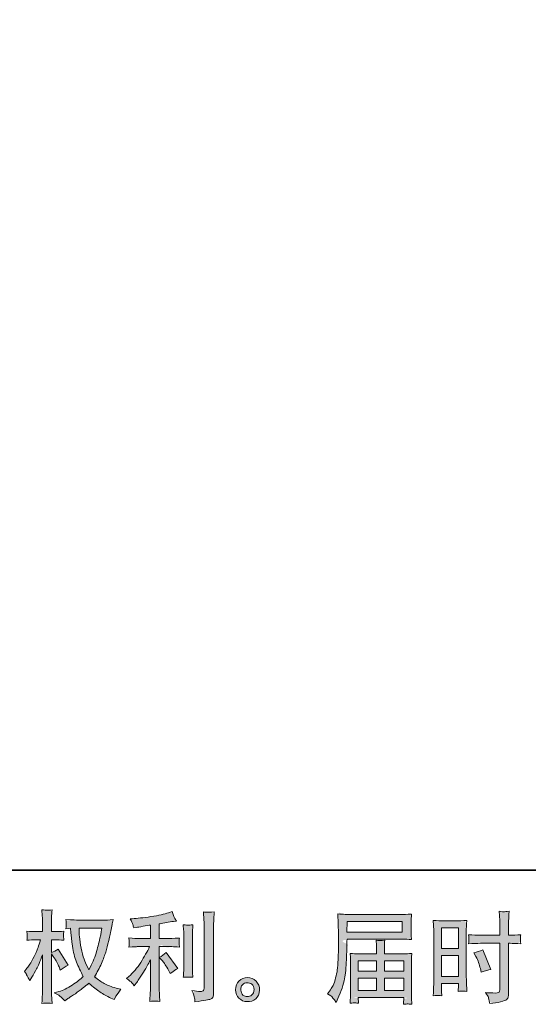
# Model space of a CAD drawing. Units: inches. Extents: x 9 to 1251, y -107 to 784.
# Drawn here: x 617 to 768, y -107 to 185 of the extents above; entities that cross this region are included whole.
import ezdxf

# ---------------------------------------------------------------- set-up
doc = ezdxf.new("R2010")
doc.units = ezdxf.units.IN
doc.header["$MEASUREMENT"] = 0
doc.layers.add('图层 1', color=7, linetype='Continuous')

msp = doc.modelspace()

# ---------------------------------------------------------------- hatches: boundary and pattern name
at = {"layer": '图层 1'}
h = msp.add_hatch(color=7, dxfattribs=at)
h.dxf.hatch_style = 2
edge = h.paths.add_edge_path()
edge.add_spline(control_points=[(634.88, -84.35), (634.88, -84.35), (634.88, -84.35), (641.63, -84.35), (641.63, -84.35), (641.57, -84.8), (641.38, -85.78), (641.06, -87.29), (640.74, -88.81), (640.35, -90.29), (639.89, -91.76), (639.42, -93.23), (638.72, -94.86), (637.79, -96.64), (637.79, -96.64), (636.8, -94.57), (636.8, -94.57), (636.51, -94.01), (636.21, -93.15), (635.89, -91.98), (635.58, -90.82), (635.34, -89.64), (635.18, -88.46), (635.01, -87.27), (634.92, -86.41), (634.9, -85.87), (634.89, -85.32), (634.88, -84.82), (634.88, -84.35), (634.88, -84.35)], knot_values=[-1, -1, 0, 0, 0, 0, 1, 1, 1, 2, 2, 2, 3, 3, 3, 4, 4, 4, 5, 5, 5, 6, 6, 6, 7, 7, 7, 8, 8, 8, 9, 9, 9, 9], degree=3, periodic=0)
edge = h.paths.add_edge_path()
edge.add_spline(control_points=[(630.97, -84.48), (630.97, -84.48), (630.97, -84.48), (632.37, -84.3), (632.37, -84.3), (632.37, -84.3), (632.46, -85.7), (632.46, -85.7), (632.5, -86.54), (632.64, -87.85), (632.9, -89.64), (633.17, -91.44), (633.56, -93.01), (634.1, -94.36), (634.63, -95.71), (635.31, -97.15), (636.13, -98.66), (635.35, -99.42), (634.25, -100.26), (632.84, -101.21), (631.42, -102.15), (630.11, -102.78), (628.9, -103.09), (628.9, -103.09), (627.48, -103.47), (627.48, -103.47), (627.48, -103.47), (628.85, -104.23), (628.85, -104.23), (629.25, -104.44), (629.85, -104.98), (630.62, -105.86), (630.62, -105.86), (631.47, -105.24), (631.47, -105.24), (631.53, -105.21), (631.92, -104.95), (632.67, -104.49), (633.42, -104.02), (634.17, -103.5), (634.9, -102.92), (635.64, -102.35), (636.59, -101.6), (637.76, -100.67), (639.02, -101.76), (640.12, -102.61), (641.06, -103.24), (642, -103.88), (643.09, -104.48), (644.31, -105.04), (644.31, -105.04), (645.3, -105.51), (645.3, -105.51), (645.3, -105.51), (645.62, -104.81), (645.62, -104.81), (645.78, -104.44), (646.32, -103.65), (647.25, -102.45), (647.25, -102.45), (645.86, -102.07), (645.86, -102.07), (644.4, -101.7), (643.22, -101.26), (642.34, -100.77), (641.46, -100.27), (640.49, -99.59), (639.42, -98.72), (640.23, -97.4), (640.92, -96.08), (641.5, -94.77), (642.07, -93.46), (642.5, -92.33), (642.77, -91.39), (643.04, -90.45), (643.33, -89.3), (643.65, -87.94), (643.97, -86.58), (644.19, -85.67), (644.28, -85.21), (644.28, -85.21), (644.66, -83.28), (644.66, -83.28), (644.72, -82.95), (644.84, -82.46), (645.01, -81.8), (643.83, -81.9), (642.69, -81.94), (641.6, -81.94), (641.6, -81.94), (634.41, -81.94), (634.41, -81.94), (634.23, -81.94), (633.09, -81.89), (630.97, -81.77), (631.05, -82.47), (631.08, -82.89), (631.07, -83.03), (631.06, -83.18), (631.05, -83.35), (631.04, -83.56), (631.03, -83.76), (631.01, -84.07), (630.97, -84.48), (630.97, -84.48)], knot_values=[-1, -1, 0, 0, 0, 0, 1, 1, 1, 2, 2, 2, 3, 3, 3, 4, 4, 4, 5, 5, 5, 6, 6, 6, 7, 7, 7, 8, 8, 8, 9, 9, 9, 10, 10, 10, 11, 11, 11, 12, 12, 12, 13, 13, 13, 14, 14, 14, 15, 15, 15, 16, 16, 16, 17, 17, 17, 18, 18, 18, 19, 19, 19, 20, 20, 20, 21, 21, 21, 22, 22, 22, 23, 23, 23, 24, 24, 24, 25, 25, 25, 26, 26, 26, 27, 27, 27, 28, 28, 28, 29, 29, 29, 30, 30, 30, 31, 31, 31, 32, 32, 32, 33, 33, 33, 34, 34, 34, 34], degree=3, periodic=0)
edge = h.paths.add_edge_path()
edge.add_spline(control_points=[(619.42, -96.22), (619.42, -96.22), (619.42, -96.22), (618.66, -97.15), (618.66, -97.15), (618.66, -97.15), (619.27, -97.99), (619.27, -97.99), (619.27, -98.03), (619.6, -98.63), (620.26, -99.8), (620.26, -99.8), (620.85, -98.87), (620.85, -98.87), (621.37, -98.03), (621.85, -97.21), (622.27, -96.4), (622.7, -95.59), (623.29, -94.21), (624.05, -92.23), (624.05, -92.23), (624.05, -101.78), (624.05, -101.78), (624.05, -102.56), (624.03, -103.29), (623.99, -103.99), (623.95, -104.69), (623.9, -105.57), (623.85, -106.64), (624.54, -106.55), (625.01, -106.5), (625.27, -106.51), (625.55, -106.52), (626.07, -106.57), (626.86, -106.64), (626.86, -106.64), (626.71, -104.02), (626.71, -104.02), (626.67, -103.4), (626.65, -102.65), (626.65, -101.78), (626.65, -101.78), (626.65, -91.96), (626.65, -91.96), (626.65, -91.96), (627.18, -92.72), (627.18, -92.72), (627.18, -92.72), (627.79, -93.51), (627.79, -93.51), (627.96, -93.76), (628.19, -94.18), (628.46, -94.77), (628.73, -95.36), (628.92, -95.79), (629.04, -96.04), (629.04, -96.04), (629.3, -96.74), (629.3, -96.74), (630.06, -96.2), (630.84, -95.71), (631.63, -95.28), (631.63, -95.28), (628.66, -90.54), (628.66, -90.54), (628.02, -90.96), (627.35, -91.3), (626.65, -91.56), (626.65, -91.56), (626.65, -87.77), (626.65, -87.77), (626.65, -87.77), (627.67, -87.77), (627.67, -87.77), (628.53, -87.77), (629.43, -87.82), (630.38, -87.91), (630.28, -87.17), (630.23, -86.63), (630.24, -86.32), (630.25, -86.02), (630.3, -85.65), (630.38, -85.24), (629.33, -85.32), (628.4, -85.36), (627.58, -85.36), (627.58, -85.36), (626.65, -85.36), (626.65, -85.36), (626.65, -85.36), (626.65, -82.83), (626.65, -82.83), (626.65, -82.32), (626.67, -81.74), (626.71, -81.08), (626.75, -80.42), (626.8, -79.68), (626.86, -78.87), (626.17, -78.98), (625.68, -79.03), (625.39, -79.02), (625.11, -79.01), (624.59, -78.96), (623.85, -78.87), (623.85, -78.87), (623.96, -80.64), (623.96, -80.64), (624.02, -81.52), (624.05, -82.27), (624.05, -82.91), (624.05, -82.91), (624.05, -85.36), (624.05, -85.36), (624.05, -85.36), (622.19, -85.36), (622.19, -85.36), (621.39, -85.36), (620.47, -85.32), (619.42, -85.24), (619.42, -85.24), (619.51, -86.17), (619.51, -86.17), (619.51, -86.23), (619.5, -86.34), (619.49, -86.52), (619.48, -86.7), (619.47, -86.89), (619.46, -87.1), (619.45, -87.3), (619.44, -87.57), (619.42, -87.91), (620.37, -87.82), (621.26, -87.77), (622.1, -87.77), (622.1, -87.77), (623.44, -87.77), (623.44, -87.77), (622.84, -89.63), (622.45, -90.78), (622.27, -91.21), (622.1, -91.63), (621.73, -92.38), (621.18, -93.46), (620.62, -94.54), (620.04, -95.46), (619.42, -96.22), (619.42, -96.22)], knot_values=[-1, -1, 0, 0, 0, 0, 1, 1, 1, 2, 2, 2, 3, 3, 3, 4, 4, 4, 5, 5, 5, 6, 6, 6, 7, 7, 7, 8, 8, 8, 9, 9, 9, 10, 10, 10, 11, 11, 11, 12, 12, 12, 13, 13, 13, 14, 14, 14, 15, 15, 15, 16, 16, 16, 17, 17, 17, 18, 18, 18, 19, 19, 19, 20, 20, 20, 21, 21, 21, 22, 22, 22, 23, 23, 23, 24, 24, 24, 25, 25, 25, 26, 26, 26, 27, 27, 27, 28, 28, 28, 29, 29, 29, 30, 30, 30, 31, 31, 31, 32, 32, 32, 33, 33, 33, 34, 34, 34, 35, 35, 35, 36, 36, 36, 37, 37, 37, 38, 38, 38, 39, 39, 39, 40, 40, 40, 41, 41, 41, 42, 42, 42, 43, 43, 43, 44, 44, 44, 45, 45, 45, 46, 46, 46, 47, 47, 47, 48, 48, 48, 48], degree=3, periodic=0)
h = msp.add_hatch(color=7, dxfattribs=at)
h.dxf.hatch_style = 2
edge = h.paths.add_edge_path()
edge.add_spline(control_points=[(658.66, -93.02), (658.66, -93.02), (658.66, -93.02), (659.56, -94.04), (659.56, -94.04), (660.07, -94.62), (660.68, -95.55), (661.4, -96.81), (661.4, -96.81), (661.92, -97.74), (661.92, -97.74), (662.91, -97), (663.66, -96.51), (664.17, -96.25), (664.17, -96.25), (660.67, -91.54), (660.67, -91.54), (660.07, -92.16), (659.4, -92.65), (658.66, -93.02), (658.66, -93.02)], knot_values=[-1, -1, 0, 0, 0, 0, 1, 1, 1, 2, 2, 2, 3, 3, 3, 4, 4, 4, 5, 5, 5, 6, 6, 6, 6], degree=3, periodic=0)
edge = h.paths.add_edge_path()
edge.add_spline(control_points=[(648.95, -99.24), (649.77, -99.82), (649.77, -99.82), (650.28, -100.24), (650.51, -100.49), (650.73, -100.74), (650.98, -101.04), (651.25, -101.39), (651.25, -101.39), (651.84, -100.6), (651.84, -100.6), (651.93, -100.47), (652.25, -99.99), (652.8, -99.18), (653.34, -98.36), (653.84, -97.58), (654.28, -96.85), (654.73, -96.11), (655.31, -95.06), (656.03, -93.7), (656.03, -93.7), (656.03, -102.26), (656.03, -102.26), (656.03, -102.63), (656, -103.17), (655.95, -103.87), (655.9, -104.57), (655.88, -105.29), (655.86, -106.05), (656.62, -105.97), (657.09, -105.93), (657.27, -105.94), (657.44, -105.95), (657.95, -105.99), (658.81, -106.05), (658.81, -106.05), (658.72, -104.33), (658.72, -104.33), (658.64, -103.11), (658.61, -102.42), (658.63, -102.26), (658.63, -102.26), (658.63, -89.8), (658.63, -89.8), (658.63, -89.8), (662.36, -89.8), (662.36, -89.8), (662.94, -89.8), (663.71, -89.85), (664.66, -89.94), (664.66, -89.94), (664.57, -88.99), (664.57, -88.99), (664.57, -88.99), (664.57, -88.57), (664.57, -88.57), (664.56, -88.24), (664.55, -88.02), (664.56, -87.91), (664.56, -87.82), (664.6, -87.58), (664.66, -87.24), (664.66, -87.24), (663.35, -87.33), (663.35, -87.33), (663.35, -87.33), (662.39, -87.39), (662.39, -87.39), (662.39, -87.39), (658.63, -87.39), (658.63, -87.39), (658.63, -87.39), (658.63, -83.02), (658.63, -83.02), (660.09, -82.75), (661.52, -82.52), (662.91, -82.32), (662.91, -82.32), (663.76, -82.21), (663.76, -82.21), (663.76, -82.21), (663.23, -81.42), (663.23, -81.42), (663.2, -81.38), (662.92, -80.71), (662.42, -79.41), (662.42, -79.41), (661.4, -79.76), (661.4, -79.76), (660.2, -80.19), (658.45, -80.57), (656.17, -80.9), (653.88, -81.24), (652.04, -81.45), (650.64, -81.51), (650.64, -81.51), (650.06, -81.54), (650.06, -81.54), (650.45, -82.35), (650.69, -82.91), (650.8, -83.23), (650.9, -83.54), (651.01, -83.89), (651.11, -84.27), (651.11, -84.27), (651.81, -84.13), (651.81, -84.13), (652.2, -84.05), (652.87, -83.93), (653.83, -83.78), (654.79, -83.62), (655.53, -83.5), (656.03, -83.4), (656.03, -83.4), (656.03, -87.39), (656.03, -87.39), (656.03, -87.39), (652.1, -87.39), (652.1, -87.39), (651.98, -87.39), (651.16, -87.33), (649.62, -87.22), (649.62, -87.22), (649.71, -88.11), (649.71, -88.11), (649.71, -88.13), (649.71, -88.27), (649.71, -88.55), (649.71, -88.55), (649.71, -89.1), (649.71, -89.1), (649.69, -89.31), (649.66, -89.6), (649.62, -89.97), (651.16, -89.86), (651.98, -89.8), (652.1, -89.8), (652.1, -89.8), (655.77, -89.8), (655.77, -89.8), (655.09, -91.24), (654.22, -92.79), (653.16, -94.46), (652.1, -96.13), (650.91, -97.54), (649.59, -98.68), (649.59, -98.68), (648.95, -99.24), (648.95, -99.24), (649.77, -99.82)], knot_values=[-1, -1, 0, 0, 0, 0, 1, 1, 1, 2, 2, 2, 3, 3, 3, 4, 4, 4, 5, 5, 5, 6, 6, 6, 7, 7, 7, 8, 8, 8, 9, 9, 9, 10, 10, 10, 11, 11, 11, 12, 12, 12, 13, 13, 13, 14, 14, 14, 15, 15, 15, 16, 16, 16, 17, 17, 17, 18, 18, 18, 19, 19, 19, 20, 20, 20, 21, 21, 21, 22, 22, 22, 23, 23, 23, 24, 24, 24, 25, 25, 25, 26, 26, 26, 27, 27, 27, 28, 28, 28, 29, 29, 29, 30, 30, 30, 31, 31, 31, 32, 32, 32, 33, 33, 33, 34, 34, 34, 35, 35, 35, 36, 36, 36, 37, 37, 37, 38, 38, 38, 39, 39, 39, 40, 40, 40, 41, 41, 41, 42, 42, 42, 43, 43, 43, 44, 44, 44, 45, 45, 45, 46, 46, 46, 47, 47, 47, 48, 48, 48, 49, 49, 49, 49], degree=3, periodic=0)
edge = h.paths.add_edge_path()
edge.add_spline(control_points=[(665.75, -98.85), (666.33, -98.79), (666.33, -98.79), (667.28, -98.79), (668.61, -98.85), (668.61, -98.85), (668.53, -97.48), (668.53, -97.48), (668.51, -97.23), (668.5, -96.85), (668.5, -96.34), (668.5, -96.34), (668.5, -86.18), (668.5, -86.18), (668.5, -85.87), (668.5, -85.5), (668.51, -85.08), (668.52, -84.66), (668.56, -84.08), (668.61, -83.32), (667.85, -83.42), (667.38, -83.46), (667.2, -83.45), (667.01, -83.44), (666.53, -83.4), (665.75, -83.32), (665.75, -83.32), (665.87, -84.9), (665.87, -84.9), (665.89, -85.13), (665.89, -85.56), (665.89, -86.18), (665.89, -86.18), (665.89, -96.43), (665.89, -96.43), (665.89, -96.8), (665.89, -97.14), (665.87, -97.46), (665.85, -97.78), (665.81, -98.24), (665.75, -98.85), (666.33, -98.79)], knot_values=[-1, -1, 0, 0, 0, 0, 1, 1, 1, 2, 2, 2, 3, 3, 3, 4, 4, 4, 5, 5, 5, 6, 6, 6, 7, 7, 7, 8, 8, 8, 9, 9, 9, 10, 10, 10, 11, 11, 11, 12, 12, 12, 13, 13, 13, 13], degree=3, periodic=0)
edge = h.paths.add_edge_path()
edge.add_spline(control_points=[(668.34, -102.81), (668.81, -103.93), (668.81, -103.93), (669.06, -104.68), (669.11, -105.06), (669.16, -105.44), (669.2, -105.82), (669.22, -106.19), (671.97, -105.78), (673.52, -105.51), (673.85, -105.37), (674.17, -105.24), (674.39, -105.06), (674.52, -104.85), (674.64, -104.63), (674.71, -104.33), (674.71, -103.94), (674.71, -103.94), (674.71, -84.23), (674.71, -84.23), (674.71, -83.72), (674.73, -83.08), (674.77, -82.3), (674.81, -81.53), (674.87, -80.59), (674.94, -79.51), (673.79, -79.57), (673.09, -79.58), (672.85, -79.57), (672.6, -79.57), (672.23, -79.55), (671.75, -79.51), (671.75, -79.51), (671.89, -81.95), (671.89, -81.95), (671.93, -82.56), (671.95, -83.33), (671.95, -84.28), (671.95, -84.28), (671.95, -102.08), (671.95, -102.08), (671.95, -102.41), (671.89, -102.65), (671.75, -102.82), (671.61, -102.98), (671.29, -103.07), (670.79, -103.07), (670.17, -103.09), (669.35, -103), (668.34, -102.81), (668.81, -103.93)], knot_values=[-1, -1, 0, 0, 0, 0, 1, 1, 1, 2, 2, 2, 3, 3, 3, 4, 4, 4, 5, 5, 5, 6, 6, 6, 7, 7, 7, 8, 8, 8, 9, 9, 9, 10, 10, 10, 11, 11, 11, 12, 12, 12, 13, 13, 13, 14, 14, 14, 15, 15, 15, 16, 16, 16, 16], degree=3, periodic=0)
h = msp.add_hatch(color=7, dxfattribs=at)
h.dxf.hatch_style = 2
h.paths.add_polyline_path([(714.32, -82.34), (730.69, -82.34), (730.69, -85.53), (714.26, -85.53)])
edge = h.paths.add_edge_path()
edge.add_spline(control_points=[(709.11, -102.99), (709.11, -102.99), (709.11, -102.99), (708.53, -103.81), (708.53, -103.81), (708.53, -103.81), (709.49, -104.39), (709.49, -104.39), (709.84, -104.6), (710.36, -105.25), (711.04, -106.34), (711.04, -106.34), (711.88, -104.45), (711.88, -104.45), (712.89, -102.2), (713.49, -100.29), (713.69, -98.75), (713.88, -97.21), (714, -96.09), (714.04, -95.4), (714.07, -94.71), (714.1, -94.01), (714.13, -93.3), (714.16, -92.59), (714.19, -91.99), (714.21, -91.49), (714.21, -91.49), (714.24, -89.51), (714.24, -89.51), (714.24, -89.08), (714.26, -88.44), (714.3, -87.58), (714.3, -87.58), (730.78, -87.58), (730.78, -87.58), (731.6, -87.58), (732.48, -87.63), (733.43, -87.73), (733.43, -87.73), (733.35, -86.5), (733.35, -86.5), (733.31, -85.96), (733.29, -85.54), (733.29, -85.23), (733.29, -85.23), (733.29, -82.66), (733.29, -82.66), (733.29, -82.41), (733.3, -82.07), (733.33, -81.64), (733.36, -81.22), (733.4, -80.71), (733.43, -80.14), (731.96, -80.23), (731.08, -80.28), (730.81, -80.28), (730.81, -80.28), (715.2, -80.28), (715.2, -80.28), (714.91, -80.28), (714.42, -80.26), (713.75, -80.23), (713.08, -80.19), (712.37, -80.15), (711.59, -80.11), (711.59, -80.11), (711.79, -86.01), (711.79, -86.01), (711.79, -86.1), (711.79, -86.3), (711.79, -86.61), (711.79, -86.61), (711.79, -87.67), (711.79, -87.67), (711.77, -87.73), (711.76, -88.3), (711.76, -89.39), (711.76, -89.39), (711.74, -91.57), (711.74, -91.57), (711.72, -92.29), (711.67, -93.25), (711.6, -94.47), (711.53, -95.68), (711.44, -96.63), (711.33, -97.31), (711.21, -97.99), (711.02, -98.78), (710.74, -99.68), (710.47, -100.58), (710.22, -101.24), (710, -101.62), (709.77, -102.01), (709.48, -102.47), (709.11, -102.99), (709.11, -102.99)], knot_values=[-1, -1, 0, 0, 0, 0, 1, 1, 1, 2, 2, 2, 3, 3, 3, 4, 4, 4, 5, 5, 5, 6, 6, 6, 7, 7, 7, 8, 8, 8, 9, 9, 9, 10, 10, 10, 11, 11, 11, 12, 12, 12, 13, 13, 13, 14, 14, 14, 15, 15, 15, 16, 16, 16, 17, 17, 17, 18, 18, 18, 19, 19, 19, 20, 20, 20, 21, 21, 21, 22, 22, 22, 23, 23, 23, 24, 24, 24, 25, 25, 25, 26, 26, 26, 27, 27, 27, 28, 28, 28, 29, 29, 29, 30, 30, 30, 31, 31, 31, 31], degree=3, periodic=0)
edge = h.paths.add_edge_path()
edge.add_spline(control_points=[(715.2, -106.57), (715.98, -106.52), (715.98, -106.52), (716.41, -106.48), (716.53, -106.47), (716.65, -106.46), (717.04, -106.5), (717.7, -106.57), (717.7, -106.57), (717.67, -105.99), (717.67, -105.99), (717.67, -105.99), (717.64, -105.44), (717.64, -105.44), (717.64, -105.44), (717.64, -104.83), (717.64, -104.83), (717.64, -104.83), (731.11, -104.83), (731.11, -104.83), (731.11, -104.83), (731.11, -105.47), (731.11, -105.47), (731.11, -105.51), (731.09, -105.67), (731.07, -105.97), (731.04, -106.27), (731.03, -106.58), (731.03, -106.9), (731.73, -106.84), (732.15, -106.8), (732.31, -106.79), (732.46, -106.78), (732.88, -106.82), (733.55, -106.9), (733.55, -106.9), (733.43, -105.06), (733.43, -105.06), (733.41, -104.81), (733.41, -104.2), (733.41, -103.23), (733.41, -103.23), (733.41, -94.31), (733.41, -94.31), (733.41, -93.79), (733.41, -93.38), (733.41, -93.08), (733.42, -92.78), (733.47, -92.35), (733.55, -91.79), (732.63, -91.89), (731.74, -91.93), (730.89, -91.93), (730.89, -91.93), (725.37, -91.93), (725.37, -91.93), (725.37, -91.93), (725.37, -90.94), (725.37, -90.94), (725.37, -90.34), (725.37, -89.86), (725.38, -89.49), (725.39, -89.12), (725.43, -88.58), (725.51, -87.89), (724.41, -87.98), (723.56, -87.98), (722.96, -87.89), (722.96, -87.89), (723.05, -89.43), (723.05, -89.43), (723.07, -89.74), (723.07, -90.24), (723.07, -90.94), (723.07, -90.94), (723.07, -91.93), (723.07, -91.93), (723.07, -91.93), (717.85, -91.93), (717.85, -91.93), (717.02, -91.93), (716.13, -91.89), (715.2, -91.79), (715.2, -91.79), (715.32, -93.03), (715.32, -93.03), (715.34, -93.23), (715.35, -93.64), (715.35, -94.28), (715.35, -94.28), (715.35, -102.96), (715.35, -102.96), (715.35, -103.68), (715.34, -104.26), (715.32, -104.71), (715.3, -105.16), (715.26, -105.78), (715.2, -106.57), (715.98, -106.52)], knot_values=[-1, -1, 0, 0, 0, 0, 1, 1, 1, 2, 2, 2, 3, 3, 3, 4, 4, 4, 5, 5, 5, 6, 6, 6, 7, 7, 7, 8, 8, 8, 9, 9, 9, 10, 10, 10, 11, 11, 11, 12, 12, 12, 13, 13, 13, 14, 14, 14, 15, 15, 15, 16, 16, 16, 17, 17, 17, 18, 18, 18, 19, 19, 19, 20, 20, 20, 21, 21, 21, 22, 22, 22, 23, 23, 23, 24, 24, 24, 25, 25, 25, 26, 26, 26, 27, 27, 27, 28, 28, 28, 29, 29, 29, 30, 30, 30, 31, 31, 31, 32, 32, 32, 32], degree=3, periodic=0)
h.paths.add_polyline_path([(717.64, -99.12), (723.07, -99.12), (723.07, -102.77), (717.64, -102.77)])
h.paths.add_polyline_path([(717.64, -93.99), (723.07, -93.99), (723.07, -97.06), (717.64, -97.06)])
h.paths.add_polyline_path([(725.37, -99.12), (731.11, -99.12), (731.11, -102.77), (725.37, -102.77)])
h.paths.add_polyline_path([(725.37, -93.99), (731.11, -93.99), (731.11, -97.06), (725.37, -97.06)])
h = msp.add_hatch(color=7, dxfattribs=at)
h.dxf.hatch_style = 2
h.paths.add_polyline_path([(742.34, -84.23), (747.31, -84.23), (747.31, -90.37), (742.34, -90.37)])
edge = h.paths.add_edge_path()
edge.add_spline(control_points=[(739.87, -104.34), (740.54, -104.28), (740.54, -104.28), (740.95, -104.24), (741.1, -104.24), (741.26, -104.23), (741.69, -104.26), (742.4, -104.34), (742.4, -104.34), (742.34, -103.09), (742.34, -103.09), (742.34, -103.09), (742.34, -101.81), (742.34, -101.81), (742.34, -101.81), (742.34, -100.7), (742.34, -100.7), (742.34, -100.7), (747.31, -100.7), (747.31, -100.7), (747.31, -100.7), (747.31, -101.34), (747.31, -101.34), (747.31, -101.87), (747.3, -102.19), (747.29, -102.3), (747.28, -102.42), (747.27, -102.68), (747.25, -103.09), (747.88, -103.01), (748.29, -102.97), (748.46, -102.98), (748.64, -102.99), (749.08, -103.03), (749.77, -103.09), (749.77, -103.09), (749.69, -100.26), (749.69, -100.26), (749.69, -100.26), (749.6, -98.04), (749.6, -98.04), (749.6, -98.04), (749.6, -87.23), (749.6, -87.23), (749.6, -86.78), (749.61, -86.13), (749.64, -85.3), (749.67, -84.47), (749.72, -83.38), (749.77, -82.03), (748.6, -82.13), (747.5, -82.18), (746.47, -82.18), (746.47, -82.18), (743.11, -82.18), (743.11, -82.18), (742.09, -82.18), (741.02, -82.13), (739.87, -82.03), (739.87, -82.03), (739.99, -85.04), (739.99, -85.04), (740.03, -85.98), (740.05, -86.98), (740.05, -88.02), (740.05, -88.02), (740.05, -98.35), (740.05, -98.35), (740.05, -99.21), (740.03, -100.08), (739.99, -100.99), (739.95, -101.9), (739.91, -103.02), (739.87, -104.34), (740.54, -104.28)], knot_values=[-1, -1, 0, 0, 0, 0, 1, 1, 1, 2, 2, 2, 3, 3, 3, 4, 4, 4, 5, 5, 5, 6, 6, 6, 7, 7, 7, 8, 8, 8, 9, 9, 9, 10, 10, 10, 11, 11, 11, 12, 12, 12, 13, 13, 13, 14, 14, 14, 15, 15, 15, 16, 16, 16, 17, 17, 17, 18, 18, 18, 19, 19, 19, 20, 20, 20, 21, 21, 21, 22, 22, 22, 23, 23, 23, 24, 24, 24, 24], degree=3, periodic=0)
h.paths.add_polyline_path([(742.34, -92.43), (747.31, -92.43), (747.31, -98.64), (742.34, -98.64)])
edge = h.paths.add_edge_path()
edge.add_spline(control_points=[(750.32, -88.93), (751.7, -88.86), (751.7, -88.86), (752.87, -88.82), (753.84, -88.82), (753.84, -88.82), (759.58, -88.82), (759.58, -88.82), (759.58, -88.82), (759.58, -101.98), (759.58, -101.98), (759.58, -101.98), (759.55, -102.59), (759.55, -102.59), (759.53, -102.85), (759.47, -103.08), (759.38, -103.3), (759.28, -103.53), (758.68, -103.6), (757.57, -103.53), (757.57, -103.53), (756.46, -103.5), (756.46, -103.5), (756.21, -103.5), (755.83, -103.47), (755.33, -103.41), (755.85, -104.15), (756.14, -104.61), (756.21, -104.81), (756.28, -105), (756.41, -105.6), (756.61, -106.61), (757.83, -106.59), (758.91, -106.45), (759.83, -106.19), (760.76, -105.92), (761.37, -105.69), (761.63, -105.49), (761.9, -105.28), (762.06, -105), (762.1, -104.63), (762.15, -104.26), (762.18, -103.86), (762.18, -103.41), (762.18, -103.41), (762.18, -88.82), (762.18, -88.82), (762.18, -88.82), (762.62, -88.82), (762.62, -88.82), (763.47, -88.82), (764.54, -88.86), (765.82, -88.93), (765.71, -88.15), (765.66, -87.6), (765.68, -87.31), (765.7, -87.01), (765.75, -86.67), (765.82, -86.29), (764.54, -86.37), (763.45, -86.41), (762.56, -86.41), (762.56, -86.41), (762.18, -86.41), (762.18, -86.41), (762.18, -86.41), (762.18, -84.75), (762.18, -84.75), (762.18, -83.57), (762.19, -82.66), (762.21, -82.05), (762.23, -81.44), (762.28, -80.54), (762.36, -79.33), (761.51, -79.41), (761, -79.45), (760.83, -79.46), (760.67, -79.47), (760.19, -79.43), (759.41, -79.33), (759.41, -79.33), (759.55, -82.04), (759.55, -82.04), (759.59, -82.99), (759.61, -83.9), (759.61, -84.75), (759.61, -84.75), (759.58, -86.41), (759.58, -86.41), (759.58, -86.41), (753.84, -86.41), (753.84, -86.41), (752.87, -86.41), (751.7, -86.37), (750.32, -86.29), (750.38, -87.02), (750.41, -87.46), (750.43, -87.61), (750.43, -87.82), (750.4, -88.26), (750.32, -88.93), (751.7, -88.86)], knot_values=[-1, -1, 0, 0, 0, 0, 1, 1, 1, 2, 2, 2, 3, 3, 3, 4, 4, 4, 5, 5, 5, 6, 6, 6, 7, 7, 7, 8, 8, 8, 9, 9, 9, 10, 10, 10, 11, 11, 11, 12, 12, 12, 13, 13, 13, 14, 14, 14, 15, 15, 15, 16, 16, 16, 17, 17, 17, 18, 18, 18, 19, 19, 19, 20, 20, 20, 21, 21, 21, 22, 22, 22, 23, 23, 23, 24, 24, 24, 25, 25, 25, 26, 26, 26, 27, 27, 27, 28, 28, 28, 29, 29, 29, 30, 30, 30, 31, 31, 31, 32, 32, 32, 33, 33, 33, 33], degree=3, periodic=0)
edge = h.paths.add_edge_path()
edge.add_spline(control_points=[(751.93, -91.59), (751.93, -91.59), (751.93, -91.59), (752.51, -92.73), (752.51, -92.73), (753.13, -93.95), (753.57, -95.14), (753.82, -96.28), (753.82, -96.28), (754.06, -97.36), (754.06, -97.36), (755.34, -96.97), (756.29, -96.7), (756.91, -96.55), (756.91, -96.55), (754.52, -90.72), (754.52, -90.72), (753.65, -91.17), (752.78, -91.46), (751.93, -91.59), (751.93, -91.59)], knot_values=[-1, -1, 0, 0, 0, 0, 1, 1, 1, 2, 2, 2, 3, 3, 3, 4, 4, 4, 5, 5, 5, 6, 6, 6, 6], degree=3, periodic=0)
h = msp.add_hatch(color=7, dxfattribs=at)
h.dxf.hatch_style = 2
edge = h.paths.add_edge_path()
edge.add_spline(control_points=[(684.7, -104.62), (684.27, -104.62), (684.27, -104.62), (683.86, -104.46), (683.46, -104.14), (683.06, -103.82), (682.85, -103.33), (682.81, -102.67), (682.75, -101.99), (682.9, -101.46), (683.28, -101.08), (683.66, -100.7), (684.12, -100.51), (684.65, -100.49), (685.19, -100.47), (685.67, -100.62), (686.1, -100.96), (686.53, -101.3), (686.74, -101.83), (686.75, -102.53), (686.76, -103.23), (686.55, -103.75), (686.11, -104.11), (685.67, -104.47), (685.21, -104.64), (684.7, -104.62), (684.27, -104.62)], knot_values=[-1, -1, 0, 0, 0, 0, 1, 1, 1, 2, 2, 2, 3, 3, 3, 4, 4, 4, 5, 5, 5, 6, 6, 6, 7, 7, 7, 8, 8, 8, 8], degree=3, periodic=0)
edge = h.paths.add_edge_path()
edge.add_spline(control_points=[(688.37, -102.64), (688.39, -101.65), (688.39, -101.65), (688.05, -100.79), (687.36, -100.05), (686.67, -99.31), (685.82, -98.94), (684.8, -98.95), (683.78, -98.96), (682.93, -99.31), (682.26, -99.99), (681.59, -100.67), (681.27, -101.54), (681.29, -102.58), (681.31, -103.63), (681.63, -104.47), (682.26, -105.1), (682.9, -105.73), (683.72, -106.07), (684.73, -106.11), (685.68, -106.15), (686.52, -105.87), (687.23, -105.26), (687.95, -104.66), (688.33, -103.79), (688.37, -102.64), (688.39, -101.65)], knot_values=[-1, -1, 0, 0, 0, 0, 1, 1, 1, 2, 2, 2, 3, 3, 3, 4, 4, 4, 5, 5, 5, 6, 6, 6, 7, 7, 7, 8, 8, 8, 8], degree=3, periodic=0)

# ---------------------------------------------------------------- linework, layer by layer
at = {"layer": '图层 1', "color": 7, "lineweight": 35}
msp.add_lwpolyline([(1250.68, -67.1), (10.7, -67.1), (10.7, 736.07), (1250.68, 736.07), (1250.68, -67.1)], dxfattribs=at)
at = {"layer": '图层 1', "color": 7, "lineweight": 0}
for points in [[(714.32, -82.34), (730.69, -82.34), (730.69, -85.53), (714.26, -85.53), (714.32, -82.34)], [(742.34, -84.23), (747.31, -84.23), (747.31, -90.37), (742.34, -90.37), (742.34, -84.23)], [(742.34, -92.43), (747.31, -92.43), (747.31, -98.64), (742.34, -98.64), (742.34, -92.43)], [(717.64, -93.99), (723.07, -93.99), (723.07, -97.06), (717.64, -97.06), (717.64, -93.99)], [(725.37, -93.99), (731.11, -93.99), (731.11, -97.06), (725.37, -97.06), (725.37, -93.99)], [(717.64, -99.12), (723.07, -99.12), (723.07, -102.77), (717.64, -102.77), (717.64, -99.12)], [(725.37, -99.12), (731.11, -99.12), (731.11, -102.77), (725.37, -102.77), (725.37, -99.12)]]:
    msp.add_lwpolyline(points, dxfattribs=at)
for points, knots in [([(618.66, -97.15), (618.66, -97.15), (619.27, -97.99), (619.27, -97.99), (619.27, -98.03), (619.6, -98.63), (620.26, -99.8), (620.26, -99.8), (620.85, -98.87), (620.85, -98.87), (621.37, -98.03), (621.85, -97.21), (622.27, -96.4), (622.7, -95.59), (623.29, -94.21), (624.05, -92.23), (624.05, -92.23), (624.05, -101.78), (624.05, -101.78), (624.05, -102.56), (624.03, -103.29), (623.99, -103.99), (623.95, -104.69), (623.9, -105.57), (623.85, -106.64), (624.54, -106.55), (625.01, -106.5), (625.27, -106.51), (625.55, -106.52), (626.07, -106.57), (626.86, -106.64), (626.86, -106.64), (626.71, -104.02), (626.71, -104.02), (626.67, -103.4), (626.65, -102.65), (626.65, -101.78), (626.65, -101.78), (626.65, -91.96), (626.65, -91.96), (626.65, -91.96), (627.18, -92.72), (627.18, -92.72), (627.18, -92.72), (627.79, -93.51), (627.79, -93.51), (627.96, -93.76), (628.19, -94.18), (628.46, -94.77), (628.73, -95.36), (628.92, -95.79), (629.04, -96.04), (629.04, -96.04), (629.3, -96.74), (629.3, -96.74), (630.06, -96.2), (630.84, -95.71), (631.63, -95.28), (631.63, -95.28), (628.66, -90.54), (628.66, -90.54), (628.02, -90.96), (627.35, -91.3), (626.65, -91.56), (626.65, -91.56), (626.65, -87.77), (626.65, -87.77), (626.65, -87.77), (627.67, -87.77), (627.67, -87.77), (628.53, -87.77), (629.43, -87.82), (630.38, -87.91), (630.28, -87.17), (630.23, -86.63), (630.24, -86.32), (630.25, -86.02), (630.3, -85.65), (630.38, -85.24), (629.33, -85.32), (628.4, -85.36), (627.58, -85.36), (627.58, -85.36), (626.65, -85.36), (626.65, -85.36), (626.65, -85.36), (626.65, -82.83), (626.65, -82.83), (626.65, -82.32), (626.67, -81.74), (626.71, -81.08), (626.75, -80.42), (626.8, -79.68), (626.86, -78.87), (626.17, -78.98), (625.68, -79.03), (625.39, -79.02), (625.11, -79.01), (624.59, -78.96), (623.85, -78.87), (623.85, -78.87), (623.96, -80.64), (623.96, -80.64), (624.02, -81.52), (624.05, -82.27), (624.05, -82.91), (624.05, -82.91), (624.05, -85.36), (624.05, -85.36), (624.05, -85.36), (622.19, -85.36), (622.19, -85.36), (621.39, -85.36), (620.47, -85.32), (619.42, -85.24), (619.42, -85.24), (619.51, -86.17), (619.51, -86.17), (619.51, -86.23), (619.5, -86.34), (619.49, -86.52), (619.48, -86.7), (619.47, -86.89), (619.46, -87.1), (619.45, -87.3), (619.44, -87.57), (619.42, -87.91), (620.37, -87.82), (621.26, -87.77), (622.1, -87.77), (622.1, -87.77), (623.44, -87.77), (623.44, -87.77), (622.84, -89.63), (622.45, -90.78), (622.27, -91.21), (622.1, -91.63), (621.73, -92.38), (621.18, -93.46), (620.62, -94.54), (620.04, -95.46), (619.42, -96.22), (619.42, -96.22), (618.66, -97.15), (618.66, -97.15)], [0, 0, 0, 0, 1, 1, 1, 2, 2, 2, 3, 3, 3, 4, 4, 4, 5, 5, 5, 6, 6, 6, 7, 7, 7, 8, 8, 8, 9, 9, 9, 10, 10, 10, 11, 11, 11, 12, 12, 12, 13, 13, 13, 14, 14, 14, 15, 15, 15, 16, 16, 16, 17, 17, 17, 18, 18, 18, 19, 19, 19, 20, 20, 20, 21, 21, 21, 22, 22, 22, 23, 23, 23, 24, 24, 24, 25, 25, 25, 26, 26, 26, 27, 27, 27, 28, 28, 28, 29, 29, 29, 30, 30, 30, 31, 31, 31, 32, 32, 32, 33, 33, 33, 34, 34, 34, 35, 35, 35, 36, 36, 36, 37, 37, 37, 38, 38, 38, 39, 39, 39, 40, 40, 40, 41, 41, 41, 42, 42, 42, 43, 43, 43, 44, 44, 44, 45, 45, 45, 46, 46, 46, 47, 47, 47, 48, 48, 48, 48]), ([(650.51, -100.49), (650.73, -100.74), (650.98, -101.04), (651.25, -101.39), (651.25, -101.39), (651.84, -100.6), (651.84, -100.6), (651.93, -100.47), (652.25, -99.99), (652.8, -99.18), (653.34, -98.36), (653.84, -97.58), (654.28, -96.85), (654.73, -96.11), (655.31, -95.06), (656.03, -93.7), (656.03, -93.7), (656.03, -102.26), (656.03, -102.26), (656.03, -102.63), (656, -103.17), (655.95, -103.87), (655.9, -104.57), (655.88, -105.29), (655.86, -106.05), (656.62, -105.97), (657.09, -105.93), (657.27, -105.94), (657.44, -105.95), (657.95, -105.99), (658.81, -106.05), (658.81, -106.05), (658.72, -104.33), (658.72, -104.33), (658.64, -103.11), (658.61, -102.42), (658.63, -102.26), (658.63, -102.26), (658.63, -89.8), (658.63, -89.8), (658.63, -89.8), (662.36, -89.8), (662.36, -89.8), (662.94, -89.8), (663.71, -89.85), (664.66, -89.94), (664.66, -89.94), (664.57, -88.99), (664.57, -88.99), (664.57, -88.99), (664.57, -88.57), (664.57, -88.57), (664.56, -88.24), (664.55, -88.02), (664.56, -87.91), (664.56, -87.82), (664.6, -87.58), (664.66, -87.24), (664.66, -87.24), (663.35, -87.33), (663.35, -87.33), (663.35, -87.33), (662.39, -87.39), (662.39, -87.39), (662.39, -87.39), (658.63, -87.39), (658.63, -87.39), (658.63, -87.39), (658.63, -83.02), (658.63, -83.02), (660.09, -82.75), (661.52, -82.52), (662.91, -82.32), (662.91, -82.32), (663.76, -82.21), (663.76, -82.21), (663.76, -82.21), (663.23, -81.42), (663.23, -81.42), (663.2, -81.38), (662.92, -80.71), (662.42, -79.41), (662.42, -79.41), (661.4, -79.76), (661.4, -79.76), (660.2, -80.19), (658.45, -80.57), (656.17, -80.9), (653.88, -81.24), (652.04, -81.45), (650.64, -81.51), (650.64, -81.51), (650.06, -81.54), (650.06, -81.54), (650.45, -82.35), (650.69, -82.91), (650.8, -83.23), (650.9, -83.54), (651.01, -83.89), (651.11, -84.27), (651.11, -84.27), (651.81, -84.13), (651.81, -84.13), (652.2, -84.05), (652.87, -83.93), (653.83, -83.78), (654.79, -83.62), (655.53, -83.5), (656.03, -83.4), (656.03, -83.4), (656.03, -87.39), (656.03, -87.39), (656.03, -87.39), (652.1, -87.39), (652.1, -87.39), (651.98, -87.39), (651.16, -87.33), (649.62, -87.22), (649.62, -87.22), (649.71, -88.11), (649.71, -88.11), (649.71, -88.13), (649.71, -88.27), (649.71, -88.55), (649.71, -88.55), (649.71, -89.1), (649.71, -89.1), (649.69, -89.31), (649.66, -89.6), (649.62, -89.97), (651.16, -89.86), (651.98, -89.8), (652.1, -89.8), (652.1, -89.8), (655.77, -89.8), (655.77, -89.8), (655.09, -91.24), (654.22, -92.79), (653.16, -94.46), (652.1, -96.13), (650.91, -97.54), (649.59, -98.68), (649.59, -98.68), (648.95, -99.24), (648.95, -99.24), (649.77, -99.82), (650.28, -100.24), (650.51, -100.49)], [0, 0, 0, 0, 1, 1, 1, 2, 2, 2, 3, 3, 3, 4, 4, 4, 5, 5, 5, 6, 6, 6, 7, 7, 7, 8, 8, 8, 9, 9, 9, 10, 10, 10, 11, 11, 11, 12, 12, 12, 13, 13, 13, 14, 14, 14, 15, 15, 15, 16, 16, 16, 17, 17, 17, 18, 18, 18, 19, 19, 19, 20, 20, 20, 21, 21, 21, 22, 22, 22, 23, 23, 23, 24, 24, 24, 25, 25, 25, 26, 26, 26, 27, 27, 27, 28, 28, 28, 29, 29, 29, 30, 30, 30, 31, 31, 31, 32, 32, 32, 33, 33, 33, 34, 34, 34, 35, 35, 35, 36, 36, 36, 37, 37, 37, 38, 38, 38, 39, 39, 39, 40, 40, 40, 41, 41, 41, 42, 42, 42, 43, 43, 43, 44, 44, 44, 45, 45, 45, 46, 46, 46, 47, 47, 47, 48, 48, 48, 49, 49, 49, 49]), ([(669.11, -105.06), (669.16, -105.44), (669.2, -105.82), (669.22, -106.19), (671.97, -105.78), (673.52, -105.51), (673.85, -105.37), (674.17, -105.24), (674.39, -105.06), (674.52, -104.85), (674.64, -104.63), (674.71, -104.33), (674.71, -103.94), (674.71, -103.94), (674.71, -84.23), (674.71, -84.23), (674.71, -83.72), (674.73, -83.08), (674.77, -82.3), (674.81, -81.53), (674.87, -80.59), (674.94, -79.51), (673.79, -79.57), (673.09, -79.58), (672.85, -79.57), (672.6, -79.57), (672.23, -79.55), (671.75, -79.51), (671.75, -79.51), (671.89, -81.95), (671.89, -81.95), (671.93, -82.56), (671.95, -83.33), (671.95, -84.28), (671.95, -84.28), (671.95, -102.08), (671.95, -102.08), (671.95, -102.41), (671.89, -102.65), (671.75, -102.82), (671.61, -102.98), (671.29, -103.07), (670.79, -103.07), (670.17, -103.09), (669.35, -103), (668.34, -102.81), (668.81, -103.93), (669.06, -104.68), (669.11, -105.06)], [0, 0, 0, 0, 1, 1, 1, 2, 2, 2, 3, 3, 3, 4, 4, 4, 5, 5, 5, 6, 6, 6, 7, 7, 7, 8, 8, 8, 9, 9, 9, 10, 10, 10, 11, 11, 11, 12, 12, 12, 13, 13, 13, 14, 14, 14, 15, 15, 15, 16, 16, 16, 16]), ([(708.53, -103.81), (708.53, -103.81), (709.49, -104.39), (709.49, -104.39), (709.84, -104.6), (710.36, -105.25), (711.04, -106.34), (711.04, -106.34), (711.88, -104.45), (711.88, -104.45), (712.89, -102.2), (713.49, -100.29), (713.69, -98.75), (713.88, -97.21), (714, -96.09), (714.04, -95.4), (714.07, -94.71), (714.1, -94.01), (714.13, -93.3), (714.16, -92.59), (714.19, -91.99), (714.21, -91.49), (714.21, -91.49), (714.24, -89.51), (714.24, -89.51), (714.24, -89.08), (714.26, -88.44), (714.3, -87.58), (714.3, -87.58), (730.78, -87.58), (730.78, -87.58), (731.6, -87.58), (732.48, -87.63), (733.43, -87.73), (733.43, -87.73), (733.35, -86.5), (733.35, -86.5), (733.31, -85.96), (733.29, -85.54), (733.29, -85.23), (733.29, -85.23), (733.29, -82.66), (733.29, -82.66), (733.29, -82.41), (733.3, -82.07), (733.33, -81.64), (733.36, -81.22), (733.4, -80.71), (733.43, -80.14), (731.96, -80.23), (731.08, -80.28), (730.81, -80.28), (730.81, -80.28), (715.2, -80.28), (715.2, -80.28), (714.91, -80.28), (714.42, -80.26), (713.75, -80.23), (713.08, -80.19), (712.37, -80.15), (711.59, -80.11), (711.59, -80.11), (711.79, -86.01), (711.79, -86.01), (711.79, -86.1), (711.79, -86.3), (711.79, -86.61), (711.79, -86.61), (711.79, -87.67), (711.79, -87.67), (711.77, -87.73), (711.76, -88.3), (711.76, -89.39), (711.76, -89.39), (711.74, -91.57), (711.74, -91.57), (711.72, -92.29), (711.67, -93.25), (711.6, -94.47), (711.53, -95.68), (711.44, -96.63), (711.33, -97.31), (711.21, -97.99), (711.02, -98.78), (710.74, -99.68), (710.47, -100.58), (710.22, -101.24), (710, -101.62), (709.77, -102.01), (709.48, -102.47), (709.11, -102.99), (709.11, -102.99), (708.53, -103.81), (708.53, -103.81)], [0, 0, 0, 0, 1, 1, 1, 2, 2, 2, 3, 3, 3, 4, 4, 4, 5, 5, 5, 6, 6, 6, 7, 7, 7, 8, 8, 8, 9, 9, 9, 10, 10, 10, 11, 11, 11, 12, 12, 12, 13, 13, 13, 14, 14, 14, 15, 15, 15, 16, 16, 16, 17, 17, 17, 18, 18, 18, 19, 19, 19, 20, 20, 20, 21, 21, 21, 22, 22, 22, 23, 23, 23, 24, 24, 24, 25, 25, 25, 26, 26, 26, 27, 27, 27, 28, 28, 28, 29, 29, 29, 30, 30, 30, 31, 31, 31, 31]), ([(753.84, -88.82), (753.84, -88.82), (759.58, -88.82), (759.58, -88.82), (759.58, -88.82), (759.58, -101.98), (759.58, -101.98), (759.58, -101.98), (759.55, -102.59), (759.55, -102.59), (759.53, -102.85), (759.47, -103.08), (759.38, -103.3), (759.28, -103.53), (758.68, -103.6), (757.57, -103.53), (757.57, -103.53), (756.46, -103.5), (756.46, -103.5), (756.21, -103.5), (755.83, -103.47), (755.33, -103.41), (755.85, -104.15), (756.14, -104.61), (756.21, -104.81), (756.28, -105), (756.41, -105.6), (756.61, -106.61), (757.83, -106.59), (758.91, -106.45), (759.83, -106.19), (760.76, -105.92), (761.37, -105.69), (761.63, -105.49), (761.9, -105.28), (762.06, -105), (762.1, -104.63), (762.15, -104.26), (762.18, -103.86), (762.18, -103.41), (762.18, -103.41), (762.18, -88.82), (762.18, -88.82), (762.18, -88.82), (762.62, -88.82), (762.62, -88.82), (763.47, -88.82), (764.54, -88.86), (765.82, -88.93), (765.71, -88.15), (765.66, -87.6), (765.68, -87.31), (765.7, -87.01), (765.75, -86.67), (765.82, -86.29), (764.54, -86.37), (763.45, -86.41), (762.56, -86.41), (762.56, -86.41), (762.18, -86.41), (762.18, -86.41), (762.18, -86.41), (762.18, -84.75), (762.18, -84.75), (762.18, -83.57), (762.19, -82.66), (762.21, -82.05), (762.23, -81.44), (762.28, -80.54), (762.36, -79.33), (761.51, -79.41), (761, -79.45), (760.83, -79.46), (760.67, -79.47), (760.19, -79.43), (759.41, -79.33), (759.41, -79.33), (759.55, -82.04), (759.55, -82.04), (759.59, -82.99), (759.61, -83.9), (759.61, -84.75), (759.61, -84.75), (759.58, -86.41), (759.58, -86.41), (759.58, -86.41), (753.84, -86.41), (753.84, -86.41), (752.87, -86.41), (751.7, -86.37), (750.32, -86.29), (750.38, -87.02), (750.41, -87.46), (750.43, -87.61), (750.43, -87.82), (750.4, -88.26), (750.32, -88.93), (751.7, -88.86), (752.87, -88.82), (753.84, -88.82)], [0, 0, 0, 0, 1, 1, 1, 2, 2, 2, 3, 3, 3, 4, 4, 4, 5, 5, 5, 6, 6, 6, 7, 7, 7, 8, 8, 8, 9, 9, 9, 10, 10, 10, 11, 11, 11, 12, 12, 12, 13, 13, 13, 14, 14, 14, 15, 15, 15, 16, 16, 16, 17, 17, 17, 18, 18, 18, 19, 19, 19, 20, 20, 20, 21, 21, 21, 22, 22, 22, 23, 23, 23, 24, 24, 24, 25, 25, 25, 26, 26, 26, 27, 27, 27, 28, 28, 28, 29, 29, 29, 30, 30, 30, 31, 31, 31, 32, 32, 32, 33, 33, 33, 33]), ([(632.37, -84.3), (632.37, -84.3), (632.46, -85.7), (632.46, -85.7), (632.5, -86.54), (632.64, -87.85), (632.9, -89.64), (633.17, -91.44), (633.56, -93.01), (634.1, -94.36), (634.63, -95.71), (635.31, -97.15), (636.13, -98.66), (635.35, -99.42), (634.25, -100.26), (632.84, -101.21), (631.42, -102.15), (630.11, -102.78), (628.9, -103.09), (628.9, -103.09), (627.48, -103.47), (627.48, -103.47), (627.48, -103.47), (628.85, -104.23), (628.85, -104.23), (629.25, -104.44), (629.85, -104.98), (630.62, -105.86), (630.62, -105.86), (631.47, -105.24), (631.47, -105.24), (631.53, -105.21), (631.92, -104.95), (632.67, -104.49), (633.42, -104.02), (634.17, -103.5), (634.9, -102.92), (635.64, -102.35), (636.59, -101.6), (637.76, -100.67), (639.02, -101.76), (640.12, -102.61), (641.06, -103.24), (642, -103.88), (643.09, -104.48), (644.31, -105.04), (644.31, -105.04), (645.3, -105.51), (645.3, -105.51), (645.3, -105.51), (645.62, -104.81), (645.62, -104.81), (645.78, -104.44), (646.32, -103.65), (647.25, -102.45), (647.25, -102.45), (645.86, -102.07), (645.86, -102.07), (644.4, -101.7), (643.22, -101.26), (642.34, -100.77), (641.46, -100.27), (640.49, -99.59), (639.42, -98.72), (640.23, -97.4), (640.92, -96.08), (641.5, -94.77), (642.07, -93.46), (642.5, -92.33), (642.77, -91.39), (643.04, -90.45), (643.33, -89.3), (643.65, -87.94), (643.97, -86.58), (644.19, -85.67), (644.28, -85.21), (644.28, -85.21), (644.66, -83.28), (644.66, -83.28), (644.72, -82.95), (644.84, -82.46), (645.01, -81.8), (643.83, -81.9), (642.69, -81.94), (641.6, -81.94), (641.6, -81.94), (634.41, -81.94), (634.41, -81.94), (634.23, -81.94), (633.09, -81.89), (630.97, -81.77), (631.05, -82.47), (631.08, -82.89), (631.07, -83.03), (631.06, -83.18), (631.05, -83.35), (631.04, -83.56), (631.03, -83.76), (631.01, -84.07), (630.97, -84.48), (630.97, -84.48), (632.37, -84.3), (632.37, -84.3)], [0, 0, 0, 0, 1, 1, 1, 2, 2, 2, 3, 3, 3, 4, 4, 4, 5, 5, 5, 6, 6, 6, 7, 7, 7, 8, 8, 8, 9, 9, 9, 10, 10, 10, 11, 11, 11, 12, 12, 12, 13, 13, 13, 14, 14, 14, 15, 15, 15, 16, 16, 16, 17, 17, 17, 18, 18, 18, 19, 19, 19, 20, 20, 20, 21, 21, 21, 22, 22, 22, 23, 23, 23, 24, 24, 24, 25, 25, 25, 26, 26, 26, 27, 27, 27, 28, 28, 28, 29, 29, 29, 30, 30, 30, 31, 31, 31, 32, 32, 32, 33, 33, 33, 34, 34, 34, 34]), ([(641.63, -84.35), (641.57, -84.8), (641.38, -85.78), (641.06, -87.29), (640.74, -88.81), (640.35, -90.29), (639.89, -91.76), (639.42, -93.23), (638.72, -94.86), (637.79, -96.64), (637.79, -96.64), (636.8, -94.57), (636.8, -94.57), (636.51, -94.01), (636.21, -93.15), (635.89, -91.98), (635.58, -90.82), (635.34, -89.64), (635.18, -88.46), (635.01, -87.27), (634.92, -86.41), (634.9, -85.87), (634.89, -85.32), (634.88, -84.82), (634.88, -84.35), (634.88, -84.35), (641.63, -84.35), (641.63, -84.35)], [0, 0, 0, 0, 1, 1, 1, 2, 2, 2, 3, 3, 3, 4, 4, 4, 5, 5, 5, 6, 6, 6, 7, 7, 7, 8, 8, 8, 9, 9, 9, 9]), ([(668.61, -98.85), (668.61, -98.85), (668.53, -97.48), (668.53, -97.48), (668.51, -97.23), (668.5, -96.85), (668.5, -96.34), (668.5, -96.34), (668.5, -86.18), (668.5, -86.18), (668.5, -85.87), (668.5, -85.5), (668.51, -85.08), (668.52, -84.66), (668.56, -84.08), (668.61, -83.32), (667.85, -83.42), (667.38, -83.46), (667.2, -83.45), (667.01, -83.44), (666.53, -83.4), (665.75, -83.32), (665.75, -83.32), (665.87, -84.9), (665.87, -84.9), (665.89, -85.13), (665.89, -85.56), (665.89, -86.18), (665.89, -86.18), (665.89, -96.43), (665.89, -96.43), (665.89, -96.8), (665.89, -97.14), (665.87, -97.46), (665.85, -97.78), (665.81, -98.24), (665.75, -98.85), (666.33, -98.79), (667.28, -98.79), (668.61, -98.85)], [0, 0, 0, 0, 1, 1, 1, 2, 2, 2, 3, 3, 3, 4, 4, 4, 5, 5, 5, 6, 6, 6, 7, 7, 7, 8, 8, 8, 9, 9, 9, 10, 10, 10, 11, 11, 11, 12, 12, 12, 13, 13, 13, 13]), ([(741.1, -104.24), (741.26, -104.23), (741.69, -104.26), (742.4, -104.34), (742.4, -104.34), (742.34, -103.09), (742.34, -103.09), (742.34, -103.09), (742.34, -101.81), (742.34, -101.81), (742.34, -101.81), (742.34, -100.7), (742.34, -100.7), (742.34, -100.7), (747.31, -100.7), (747.31, -100.7), (747.31, -100.7), (747.31, -101.34), (747.31, -101.34), (747.31, -101.87), (747.3, -102.19), (747.29, -102.3), (747.28, -102.42), (747.27, -102.68), (747.25, -103.09), (747.88, -103.01), (748.29, -102.97), (748.46, -102.98), (748.64, -102.99), (749.08, -103.03), (749.77, -103.09), (749.77, -103.09), (749.69, -100.26), (749.69, -100.26), (749.69, -100.26), (749.6, -98.04), (749.6, -98.04), (749.6, -98.04), (749.6, -87.23), (749.6, -87.23), (749.6, -86.78), (749.61, -86.13), (749.64, -85.3), (749.67, -84.47), (749.72, -83.38), (749.77, -82.03), (748.6, -82.13), (747.5, -82.18), (746.47, -82.18), (746.47, -82.18), (743.11, -82.18), (743.11, -82.18), (742.09, -82.18), (741.02, -82.13), (739.87, -82.03), (739.87, -82.03), (739.99, -85.04), (739.99, -85.04), (740.03, -85.98), (740.05, -86.98), (740.05, -88.02), (740.05, -88.02), (740.05, -98.35), (740.05, -98.35), (740.05, -99.21), (740.03, -100.08), (739.99, -100.99), (739.95, -101.9), (739.91, -103.02), (739.87, -104.34), (740.54, -104.28), (740.95, -104.24), (741.1, -104.24)], [0, 0, 0, 0, 1, 1, 1, 2, 2, 2, 3, 3, 3, 4, 4, 4, 5, 5, 5, 6, 6, 6, 7, 7, 7, 8, 8, 8, 9, 9, 9, 10, 10, 10, 11, 11, 11, 12, 12, 12, 13, 13, 13, 14, 14, 14, 15, 15, 15, 16, 16, 16, 17, 17, 17, 18, 18, 18, 19, 19, 19, 20, 20, 20, 21, 21, 21, 22, 22, 22, 23, 23, 23, 24, 24, 24, 24]), ([(716.53, -106.47), (716.65, -106.46), (717.04, -106.5), (717.7, -106.57), (717.7, -106.57), (717.67, -105.99), (717.67, -105.99), (717.67, -105.99), (717.64, -105.44), (717.64, -105.44), (717.64, -105.44), (717.64, -104.83), (717.64, -104.83), (717.64, -104.83), (731.11, -104.83), (731.11, -104.83), (731.11, -104.83), (731.11, -105.47), (731.11, -105.47), (731.11, -105.51), (731.09, -105.67), (731.07, -105.97), (731.04, -106.27), (731.03, -106.58), (731.03, -106.9), (731.73, -106.84), (732.15, -106.8), (732.31, -106.79), (732.46, -106.78), (732.88, -106.82), (733.55, -106.9), (733.55, -106.9), (733.43, -105.06), (733.43, -105.06), (733.41, -104.81), (733.41, -104.2), (733.41, -103.23), (733.41, -103.23), (733.41, -94.31), (733.41, -94.31), (733.41, -93.79), (733.41, -93.38), (733.41, -93.08), (733.42, -92.78), (733.47, -92.35), (733.55, -91.79), (732.63, -91.89), (731.74, -91.93), (730.89, -91.93), (730.89, -91.93), (725.37, -91.93), (725.37, -91.93), (725.37, -91.93), (725.37, -90.94), (725.37, -90.94), (725.37, -90.34), (725.37, -89.86), (725.38, -89.49), (725.39, -89.12), (725.43, -88.58), (725.51, -87.89), (724.41, -87.98), (723.56, -87.98), (722.96, -87.89), (722.96, -87.89), (723.05, -89.43), (723.05, -89.43), (723.07, -89.74), (723.07, -90.24), (723.07, -90.94), (723.07, -90.94), (723.07, -91.93), (723.07, -91.93), (723.07, -91.93), (717.85, -91.93), (717.85, -91.93), (717.02, -91.93), (716.13, -91.89), (715.2, -91.79), (715.2, -91.79), (715.32, -93.03), (715.32, -93.03), (715.34, -93.23), (715.35, -93.64), (715.35, -94.28), (715.35, -94.28), (715.35, -102.96), (715.35, -102.96), (715.35, -103.68), (715.34, -104.26), (715.32, -104.71), (715.3, -105.16), (715.26, -105.78), (715.2, -106.57), (715.98, -106.52), (716.41, -106.48), (716.53, -106.47)], [0, 0, 0, 0, 1, 1, 1, 2, 2, 2, 3, 3, 3, 4, 4, 4, 5, 5, 5, 6, 6, 6, 7, 7, 7, 8, 8, 8, 9, 9, 9, 10, 10, 10, 11, 11, 11, 12, 12, 12, 13, 13, 13, 14, 14, 14, 15, 15, 15, 16, 16, 16, 17, 17, 17, 18, 18, 18, 19, 19, 19, 20, 20, 20, 21, 21, 21, 22, 22, 22, 23, 23, 23, 24, 24, 24, 25, 25, 25, 26, 26, 26, 27, 27, 27, 28, 28, 28, 29, 29, 29, 30, 30, 30, 31, 31, 31, 32, 32, 32, 32]), ([(659.56, -94.04), (660.07, -94.62), (660.68, -95.55), (661.4, -96.81), (661.4, -96.81), (661.92, -97.74), (661.92, -97.74), (662.91, -97), (663.66, -96.51), (664.17, -96.25), (664.17, -96.25), (660.67, -91.54), (660.67, -91.54), (660.07, -92.16), (659.4, -92.65), (658.66, -93.02), (658.66, -93.02), (659.56, -94.04), (659.56, -94.04)], [0, 0, 0, 0, 1, 1, 1, 2, 2, 2, 3, 3, 3, 4, 4, 4, 5, 5, 5, 6, 6, 6, 6]), ([(752.51, -92.73), (753.13, -93.95), (753.57, -95.14), (753.82, -96.28), (753.82, -96.28), (754.06, -97.36), (754.06, -97.36), (755.34, -96.97), (756.29, -96.7), (756.91, -96.55), (756.91, -96.55), (754.52, -90.72), (754.52, -90.72), (753.65, -91.17), (752.78, -91.46), (751.93, -91.59), (751.93, -91.59), (752.51, -92.73), (752.51, -92.73)], [0, 0, 0, 0, 1, 1, 1, 2, 2, 2, 3, 3, 3, 4, 4, 4, 5, 5, 5, 6, 6, 6, 6]), ([(687.36, -100.05), (686.67, -99.31), (685.82, -98.94), (684.8, -98.95), (683.78, -98.96), (682.93, -99.31), (682.26, -99.99), (681.59, -100.67), (681.27, -101.54), (681.29, -102.58), (681.31, -103.63), (681.63, -104.47), (682.26, -105.1), (682.9, -105.73), (683.72, -106.07), (684.73, -106.11), (685.68, -106.15), (686.52, -105.87), (687.23, -105.26), (687.95, -104.66), (688.33, -103.79), (688.37, -102.64), (688.39, -101.65), (688.05, -100.79), (687.36, -100.05)], [0, 0, 0, 0, 1, 1, 1, 2, 2, 2, 3, 3, 3, 4, 4, 4, 5, 5, 5, 6, 6, 6, 7, 7, 7, 8, 8, 8, 8]), ([(683.46, -104.14), (683.06, -103.82), (682.85, -103.33), (682.81, -102.67), (682.75, -101.99), (682.9, -101.46), (683.28, -101.08), (683.66, -100.7), (684.12, -100.51), (684.65, -100.49), (685.19, -100.47), (685.67, -100.62), (686.1, -100.96), (686.53, -101.3), (686.74, -101.83), (686.75, -102.53), (686.76, -103.23), (686.55, -103.75), (686.11, -104.11), (685.67, -104.47), (685.21, -104.64), (684.7, -104.62), (684.27, -104.62), (683.86, -104.46), (683.46, -104.14)], [0, 0, 0, 0, 1, 1, 1, 2, 2, 2, 3, 3, 3, 4, 4, 4, 5, 5, 5, 6, 6, 6, 7, 7, 7, 8, 8, 8, 8])]:
    msp.add_open_spline(points, degree=3, knots=knots, dxfattribs=at)

doc.saveas('drawing.dxf')
